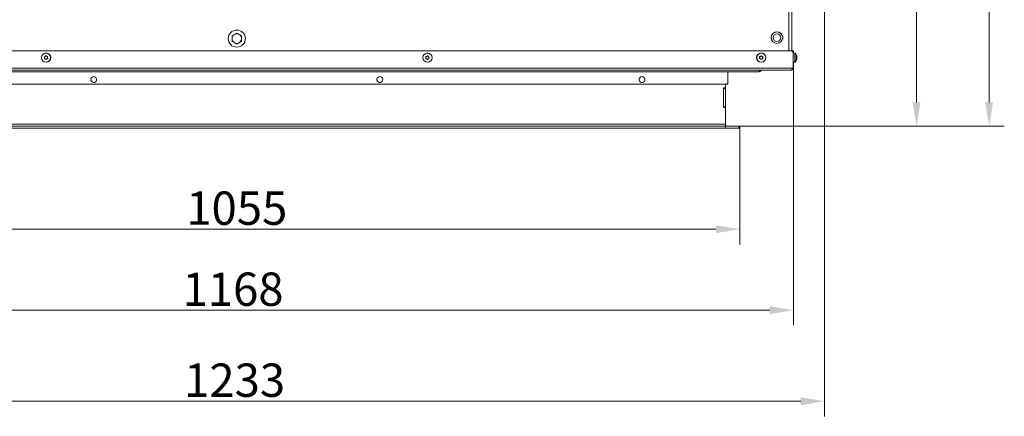
# Model space of a CAD drawing. Extents: x -2908 to 136, y -636 to 2708.
# Drawn here: x -2266 to -1233, y -636 to -220 of the extents above; entities that cross this region are included whole.
import ezdxf

# ---------------------------------------------------------------- set-up
doc = ezdxf.new("R2010")
doc.units = 0
doc.header["$LTSCALE"] = 5
doc.linetypes.add('HIDDEN', pattern=[1.905, 1.27, -0.635])
doc.layers.add('Bemaßungen(Brunner)', color=7, linetype='Continuous', lineweight=25)
doc.layers.add('LAYER14', color=30, linetype='Continuous')
doc.layers.add('SLD-0', color=7, linetype='Continuous')
doc.styles.add('Brunner 2014', font='arial.ttf', dxfattribs={"height": 35})
doc.dimstyles.new('Brunner 2014', dxfattribs={"dimscale": 5, "dimtxt": 35, "dimasz": 5, "dimexe": 3.175, "dimexo": 0, "dimgap": 0.762, "dimtad": 1, "dimdec": 0, "dimrnd": 1e-08, "dimtxsty": 'Brunner 2014', "dimcen": 0.09, "dimdle": 10, "dimclrd": 7, "dimclre": 7, "dimclrt": 7, "dimadec": 1, "dimazin": 2, "dimtfac": 0.666667, "dimtdec": 0, "dimtmove": 0, "dimatfit": 3, "dimldrblk": 'Filled-1', "dimfxl": 1, "dimtolj": 1, "dimlwd": 5, "dimlwe": 5, "dimarcsym": 0})

# ---------------------------------------------------------------- blocks, each defined once
blk = doc.blocks.new('*D79')
at = {"layer": 'Defpoints', "color": 0, "lineweight": 5, "transparency": 16777216}
for p in [(-2622.3, -268.8), (-1454.3, -268.8), (-1454.3, -524.9)]:
    blk.add_point(p, dxfattribs=at)
at = {"layer": 'SLD-0', "color": 7, "linetype": 'Continuous', "lineweight": 5, "transparency": 16777216}
for p, q in [((-2622.3, -268.8), (-2622.3, -540.8)), ((-1454.3, -268.8), (-1454.3, -540.8)), ((-2597.3, -524.9), (-1479.3, -524.9))]:
    blk.add_line(p, q, dxfattribs=at)
at = {"layer": 'SLD-0', "color": 7, "lineweight": 5, "transparency": 16777216}
for points in [[(-2597.3, -520.8), (-2597.3, -529.1), (-2622.3, -524.9)], [(-1479.3, -520.8), (-1479.3, -529.1), (-1454.3, -524.9)]]:
    blk.add_solid(points, dxfattribs=at)
at = {"layer": 'SLD-0', "color": 7, "lineweight": 9, "transparency": 16777216, "insert": (-2042.2, -485.4), "char_height": 35, "attachment_point": 2, "style": 'Brunner 2014'}
blk.add_mtext('\\A1;1168', dxfattribs=at)
blk = doc.blocks.new('Filled-1')
at = {"color": 0}
for p, q in [((0, 0), (-1, 0.167)), ((-1, 0.167), (-1, -0.167)), ((-1, 0), (0, 0)), ((-1, -0.167), (0, 0))]:
    blk.add_line(p, q, dxfattribs=at)
at = {"color": 0, "flags": 128}
blk.add_lwpolyline([(-1, -0.167), (0, 0), (-1, 0.167), (-1, -0.167)], dxfattribs=at)
at = {"color": 0}
blk.add_solid([(-1, -0.167), (0, 0), (-1, 0.167), (-1, -0.167)], dxfattribs=at)
blk = doc.blocks.new('*D80')
at = {"layer": 'Defpoints', "color": 0, "lineweight": 5, "transparency": 16777216}
for p in [(-2654.8, -167.8), (-1421.8, -167.8), (-1421.8, -620.5)]:
    blk.add_point(p, dxfattribs=at)
at = {"layer": 'SLD-0', "color": 7, "linetype": 'Continuous', "lineweight": 5, "transparency": 16777216}
for p, q in [((-2654.8, -167.8), (-2654.8, -636.4)), ((-1421.8, -167.8), (-1421.8, -636.4)), ((-2629.8, -620.5), (-1446.8, -620.5))]:
    blk.add_line(p, q, dxfattribs=at)
at = {"layer": 'SLD-0', "color": 7, "lineweight": 5, "transparency": 16777216}
for points in [[(-2629.8, -616.3), (-2629.8, -624.7), (-2654.8, -620.5)], [(-1446.8, -616.3), (-1446.8, -624.7), (-1421.8, -620.5)]]:
    blk.add_solid(points, dxfattribs=at)
at = {"layer": 'SLD-0', "color": 7, "lineweight": 9, "transparency": 16777216, "insert": (-2040.6, -580.9), "char_height": 35, "attachment_point": 2, "style": 'Brunner 2014'}
blk.add_mtext('\\A1;1233', dxfattribs=at)
blk = doc.blocks.new('*D81')
at = {"layer": 'Defpoints', "color": 0, "linetype": 'HIDDEN', "lineweight": 5, "transparency": 16777216}
for p in [(-2038.3, 13.2), (-1325.3, 13.2), (-1510.8, -331.8)]:
    blk.add_point(p, dxfattribs=at)
at = {"layer": 'SLD-0', "color": 7, "linetype": 'Continuous', "lineweight": 5, "transparency": 16777216}
for p, q in [((-2038.3, 13.2), (-1309.5, 13.2)), ((-1325.3, -306.8), (-1325.3, -11.8)), ((-1510.8, -331.8), (-1309.5, -331.8))]:
    blk.add_line(p, q, dxfattribs=at)
at = {"layer": 'SLD-0', "color": 7, "linetype": 'HIDDEN', "lineweight": 5, "transparency": 16777216}
for points in [[(-1329.5, -11.8), (-1321.2, -11.8), (-1325.3, 13.2)], [(-1329.5, -306.8), (-1321.2, -306.8), (-1325.3, -331.8)]]:
    blk.add_solid(points, dxfattribs=at)
at = {"layer": 'SLD-0', "color": 1, "linetype": 'HIDDEN', "lineweight": 9, "transparency": 16777216, "insert": (-1364.9, -159.8), "char_height": 35, "attachment_point": 2, "rotation": 90, "style": 'Brunner 2014'}
blk.add_mtext('\\A1;345', dxfattribs=at)
blk = doc.blocks.new('*D84')
at = {"layer": 'Defpoints', "color": 0, "lineweight": 5, "transparency": 16777216}
for p in [(-2038.3, 219.8), (-1249.2, 219.8), (-1510.8, -331.8)]:
    blk.add_point(p, dxfattribs=at)
at = {"layer": 'SLD-0', "color": 7, "linetype": 'Continuous', "lineweight": 5, "transparency": 16777216}
for p, q in [((-2038.3, 219.8), (-1233.4, 219.8)), ((-1249.2, -306.8), (-1249.2, 194.8)), ((-1510.8, -331.8), (-1233.4, -331.8))]:
    blk.add_line(p, q, dxfattribs=at)
at = {"layer": 'SLD-0', "color": 7, "lineweight": 5, "transparency": 16777216}
for points in [[(-1253.4, 194.8), (-1245.1, 194.8), (-1249.2, 219.8)], [(-1253.4, -306.8), (-1245.1, -306.8), (-1249.2, -331.8)]]:
    blk.add_solid(points, dxfattribs=at)
at = {"layer": 'SLD-0', "color": 1, "lineweight": 9, "transparency": 16777216, "insert": (-1288.8, -43.3), "char_height": 35, "attachment_point": 2, "rotation": 90, "style": 'Brunner 2014'}
blk.add_mtext('\\A1;552', dxfattribs=at)
blk = doc.blocks.new('*D74')
at = {"layer": 'Defpoints', "color": 0, "lineweight": 5, "transparency": 16777216}
for p in [(-2565.8, -333.8), (-1510.8, -333.8), (-1510.8, -439.9)]:
    blk.add_point(p, dxfattribs=at)
at = {"layer": 'SLD-0', "color": 7, "linetype": 'Continuous', "lineweight": 5, "transparency": 16777216}
for p, q in [((-2565.8, -333.8), (-2565.8, -455.8)), ((-1510.8, -333.8), (-1510.8, -455.8)), ((-2540.8, -439.9), (-1535.8, -439.9))]:
    blk.add_line(p, q, dxfattribs=at)
at = {"layer": 'SLD-0', "color": 7, "lineweight": 5, "transparency": 16777216}
for points in [[(-2540.8, -435.7), (-2540.8, -444.1), (-2565.8, -439.9)], [(-1535.8, -435.7), (-1535.8, -444.1), (-1510.8, -439.9)]]:
    blk.add_solid(points, dxfattribs=at)
at = {"layer": 'SLD-0', "color": 30, "lineweight": 9, "transparency": 16777216, "insert": (-2038.3, -400.3), "char_height": 35, "attachment_point": 2, "style": 'Brunner 2014'}
blk.add_mtext('\\A1;1055', dxfattribs=at)

msp = doc.modelspace()

# ---------------------------------------------------------------- linework, layer by layer
at = {"color": 0, "linetype": 'Continuous', "lineweight": 9}
for p, q in [((-1459.3, -175.8), (-1459.3, -252.8)), ((-1459.3, -252.8), (-1459.3, -177)), ((-1456.3, -175.8), (-1456.3, -252.8)), ((-1477.8, -237.7), (-1477.8, -238.8)), ((-1466.2, -240.9), (-1466.1, -240.9)), ((-1465.8, -238.8), (-1465.8, -237.7)), ((-1465.8, -239.9), (-1465.8, -238.8))]:
    msp.add_line(p, q, dxfattribs=at)
at = {"color": 7, "linetype": 'Continuous', "lineweight": 9}
for p, q in [((-2043.3, -236.9), (-2040.8, -235.5)), ((-2038.3, -234), (-2035.8, -235.5)), ((-2038.3, -245.6), (-2040.8, -244.1)), ((-2033.3, -242.7), (-2035.8, -244.1)), ((-2619.8, -252.8), (-1456.8, -252.8)), ((-1456.3, -252.8), (-1455.8, -252.8)), ((-1455.8, -252.8), (-1454.8, -252.8)), ((-1455.8, -253.1), (-1455.8, -252.8)), ((-1454.8, -252.8), (-1454.3, -252.8)), ((-1454.8, -252.8), (-1454.8, -254.8)), ((-1454.8, -270.8), (-1454.8, -254.8)), ((-1453.2, -255), (-1454.8, -254.9)), ((-1454.3, -252.8), (-1454.3, -254.8)), ((-1454.3, -254.9), (-1454.3, -254.8)), ((-1452.7, -255), (-1454.3, -254.9)), ((-1453.2, -264.5), (-1453.2, -255)), ((-1452.7, -255.6), (-1452.7, -255)), ((-1451, -258.3), (-1451, -258.1)), ((-2239.8, -259.9), (-2239.8, -259.9)), ((-2239.2, -258.6), (-2239.2, -258.6)), ((-2239, -261.1), (-2239, -261.1)), ((-2237.7, -258.4), (-2237.7, -258.4)), ((-2237.5, -261), (-2237.5, -261)), ((-2236.8, -259.7), (-2236.8, -259.7)), ((-1839.8, -259.8), (-1839.8, -259.8)), ((-1839.1, -258.5), (-1839.1, -258.5)), ((-1839.1, -261.1), (-1839.1, -261.1)), ((-1837.6, -258.5), (-1837.6, -258.5)), ((-1837.6, -261.1), (-1837.6, -261.1)), ((-1836.8, -259.8), (-1836.8, -259.8)), ((-1489.8, -259.8), (-1489.8, -259.8)), ((-1489.1, -258.5), (-1489.1, -258.5)), ((-1489.1, -261.1), (-1489.1, -261.1)), ((-1487.6, -258.5), (-1487.6, -258.5)), ((-1487.6, -261.1), (-1487.6, -261.1)), ((-1486.8, -259.8), (-1486.8, -259.8)), ((-1454.8, -264.7), (-1453.2, -264.5)), ((-1454.3, -264.7), (-1452.7, -264.5)), ((-1454.3, -268.8), (-1454.3, -264.6)), ((-1452.7, -264.5), (-1452.7, -263.9)), ((-1451.6, -258.3), (-1451.5, -258.3)), ((-1451.5, -258.3), (-1451.5, -258.3)), ((-1451.5, -258.9), (-1451.5, -258.9)), ((-1451.5, -259.2), (-1451.5, -259.2)), ((-1451.5, -260.3), (-1451.5, -260.3)), ((-1451.5, -260.7), (-1451.5, -260.7)), ((-1451.5, -261.3), (-1451.5, -261.3)), ((-1451.5, -261.3), (-1451.5, -261.3)), ((-1451.1, -258.4), (-1451, -258.4)), ((-1451, -258.3), (-1451, -258.3)), ((-1451, -258.6), (-1451, -258.7)), ((-1451, -258.7), (-1451, -258.7)), ((-1451, -259.4), (-1451, -259.4)), ((-1451, -260.1), (-1451, -260.1)), ((-1451, -260.9), (-1451, -260.9)), ((-1451, -261.2), (-1451, -261.2)), ((-1454.8, -270.8), (-2621.8, -270.8)), ((-1456.8, -272.8), (-2619.8, -272.8)), ((-1800.2, -274.8), (-2586.3, -274.8)), ((-2107.4, -272.8), (-2107.4, -272.8)), ((-1490.4, -274.8), (-1800.2, -274.8)), ((-1523.3, -285.8), (-1523.3, -274.8)), ((-1490.4, -274.8), (-1490.3, -273.3)), ((-1490.3, -272.8), (-1490.3, -273.3)), ((-2551.3, -287.8), (-1525.3, -287.8)), ((-1523.3, -287.8), (-1525.3, -287.8)), ((-1523.3, -286.8), (-1523.3, -285.8)), ((-1523.3, -286.8), (-1523.3, -287.8))]:
    msp.add_line(p, q, dxfattribs=at)
at = {"color": 1, "linetype": 'Continuous', "lineweight": 9}
for p, q in [((-1454.3, -254.8), (-1454.8, -254.8)), ((-1451.6, -258.2), (-1451.6, -258.2)), ((-1451.6, -261.6), (-1451.6, -261.6)), ((-1451.1, -261.6), (-1451.1, -261.6)), ((-1454.8, -268.8), (-1454.3, -268.8))]:
    msp.add_line(p, q, dxfattribs=at)
at = {"color": 7, "linetype": 'Continuous', "lineweight": 9}
for centre, radius in [((-2038.3, -239.8), 9), ((-2238.3, -259.8), 4.9), ((-2238.3, -259.8), 4.76), ((-1838.3, -259.8), 4.9), ((-1838.3, -259.8), 4.76), ((-1488.3, -259.8), 4.9), ((-1488.3, -259.8), 4.76)]:
    msp.add_circle(centre, radius, dxfattribs=at)
at = {"color": 0, "linetype": 'Continuous', "lineweight": 9}
for radius in [6.1, 6, 4]:
    msp.add_circle((-1471.8, -238.8), radius, dxfattribs=at)
at = {"color": 7, "linetype": 'Continuous', "lineweight": 9}
for centre, radius, start, end in [((-2038.3, -239.8), 5, 120, 180), ((-2038.3, -239.8), 5, 60, 120), ((-2038.3, -239.8), 5, 0, 60), ((-2038.3, -239.8), 5, 180, 240), ((-2038.3, -239.8), 5, 240, 300), ((-2038.3, -239.8), 5, 300, 0), ((-1456.8, -254.8), 2, 0, 90), ((-1458.3, -259.8), 7, 12.7903, 42.8093), ((-1457.8, -259.8), 7, 13.5325, 42.8093), ((-1458.3, -259.8), 7, 317.1907, 347.1834), ((-1457.8, -259.8), 7, 317.1907, 346.4311), ((-1457.8, -259.8), 7, 12.3323, 12.638), ((-1457.8, -259.8), 7, 347.3367, 347.642), ((-1490.4, -272.8), 2, 270, 340.5288), ((-1487.6, -273.8), 1, 89.707, 160.0424), ((-1458.3, -268.8), 4, 331.045, 0), ((-2188.3, -282.8), 3.05, 284.9872, 255.0128), ((-1888.3, -282.8), 3.05, 284.9872, 255.0128), ((-1613.3, -282.8), 3.05, 284.9871, 255.0129), ((-1525.3, -285.8), 2, 270, 0)]:
    msp.add_arc(centre, radius, start, end, dxfattribs=at)
for points, knots in [([(-2043.3, -239.8), (-2043.3, -239.6), (-2043.3, -238.6), (-2043.3, -237.6), (-2043.3, -236.9)], [0, 0, 0, 0, 0.221869, 1, 1, 1, 1]), ([(-2040.8, -235.5), (-2040.8, -235.4), (-2039.9, -234.9), (-2039.1, -234.5), (-2038.3, -234)], [0, 0, 0, 0, 0.070201, 1, 1, 1, 1]), ([(-2035.8, -235.5), (-2035.8, -235.5), (-2034.9, -236), (-2034.1, -236.5), (-2033.3, -236.9)], [0, 0, 0, 0, 0.070201, 1, 1, 1, 1]), ([(-2033.3, -236.9), (-2033.3, -237.6), (-2033.3, -238.6), (-2033.3, -239.6), (-2033.3, -239.8)], [0, 0, 0, 0, 0.778131, 1, 1, 1, 1]), ([(-2043.3, -242.7), (-2043.3, -242.5), (-2043.3, -241.5), (-2043.3, -240.6), (-2043.3, -239.8)], [0, 0, 0, 0, 0.198275, 1, 1, 1, 1]), ([(-2040.8, -244.1), (-2040.9, -244.1), (-2041.7, -243.6), (-2042.6, -243.1), (-2043.3, -242.7)], [0, 0, 0, 0, 0.070201, 1, 1, 1, 1]), ([(-2035.8, -244.1), (-2035.9, -244.2), (-2036.7, -244.6), (-2037.6, -245.1), (-2038.3, -245.6)], [0, 0, 0, 0, 0.070201, 1, 1, 1, 1]), ([(-2033.3, -239.8), (-2033.3, -240.6), (-2033.3, -241.5), (-2033.3, -242.5), (-2033.3, -242.7)], [0, 0, 0, 0, 0.801725, 1, 1, 1, 1]), ([(-2239.2, -258.6), (-2239.1, -258.4), (-2238.8, -258.3), (-2238.7, -258), (-2238.7, -258)], [0, 0, 0, 0, 0.6878685, 1, 1, 1, 1]), ([(-2238.7, -258), (-2238.7, -257.9), (-2238.6, -257.9), (-2238.6, -257.9), (-2238.5, -257.9), (-2238.4, -257.9), (-2238.4, -257.9), (-2238.3, -257.9), (-2238.3, -257.9)], [0, 0, 0, 0, 0.1736021, 0.347939, 0.5184828, 0.6858959, 0.8535759, 1, 1, 1, 1]), ([(-2238.3, -257.9), (-2238.2, -258.1), (-2238, -258.3), (-2237.8, -258.4), (-2237.7, -258.4)], [0, 0, 0, 0, 0.6879986, 1, 1, 1, 1]), ([(-1839.1, -258.5), (-1838.9, -258.4), (-1838.7, -258.2), (-1838.6, -258), (-1838.5, -257.9)], [0, 0, 0, 0, 0.687831, 1, 1, 1, 1]), ([(-1838.5, -257.9), (-1838.5, -257.9), (-1838.5, -257.9), (-1838.4, -257.9), (-1838.3, -257.9), (-1838.3, -257.9), (-1838.2, -257.9), (-1838.2, -257.9), (-1838.2, -257.9)], [0, 0, 0, 0, 0.173551, 0.347889, 0.518434, 0.685848, 0.853527, 1, 1, 1, 1]), ([(-1838.2, -257.9), (-1838.1, -258.1), (-1837.9, -258.3), (-1837.7, -258.4), (-1837.6, -258.5)], [0, 0, 0, 0, 0.6879474, 1, 1, 1, 1]), ([(-1489.1, -258.5), (-1488.9, -258.4), (-1488.7, -258.2), (-1488.6, -258), (-1488.5, -257.9)], [0, 0, 0, 0, 0.687831, 1, 1, 1, 1]), ([(-1488.5, -257.9), (-1488.5, -257.9), (-1488.5, -257.9), (-1488.4, -257.9), (-1488.3, -257.9), (-1488.3, -257.9), (-1488.2, -257.9), (-1488.2, -257.9), (-1488.2, -257.9)], [0, 0, 0, 0, 0.1735505, 0.347889, 0.5184341, 0.6858476, 0.8535271, 1, 1, 1, 1]), ([(-1488.2, -257.9), (-1488.1, -258.1), (-1487.9, -258.3), (-1487.7, -258.4), (-1487.6, -258.5)], [0, 0, 0, 0, 0.687947, 1, 1, 1, 1]), ([(-2240.1, -259.2), (-2240.1, -259.1), (-2240.1, -259.1), (-2240.1, -259), (-2240.1, -259), (-2240, -258.9), (-2240, -258.9), (-2240, -258.9), (-2239.9, -258.9)], [0, 0, 0, 0, 0.1736553, 0.3479906, 0.518533, 0.6859457, 0.8536264, 1, 1, 1, 1]), ([(-2239.8, -259.9), (-2239.9, -259.7), (-2239.9, -259.5), (-2240, -259.2), (-2240.1, -259.2)], [0, 0, 0, 0, 0.687829, 1, 1, 1, 1]), ([(-2239.8, -261), (-2239.8, -261), (-2239.8, -261), (-2239.9, -260.9), (-2239.9, -260.9), (-2240, -260.8), (-2240, -260.8), (-2239.9, -260.7), (-2239.9, -260.7)], [0, 0, 0, 0, 0.173551, 0.347889, 0.518434, 0.685848, 0.853527, 1, 1, 1, 1]), ([(-2239.9, -258.9), (-2239.8, -258.8), (-2239.5, -258.7), (-2239.3, -258.6), (-2239.2, -258.6)], [0, 0, 0, 0, 0.687973, 1, 1, 1, 1]), ([(-2239.9, -260.7), (-2239.9, -260.5), (-2239.8, -260.3), (-2239.8, -260), (-2239.8, -259.9)], [0, 0, 0, 0, 0.6879474, 1, 1, 1, 1]), ([(-2239, -261.1), (-2239.2, -261.1), (-2239.4, -261), (-2239.7, -261), (-2239.8, -261)], [0, 0, 0, 0, 0.687831, 1, 1, 1, 1]), ([(-2238.3, -261.6), (-2238.5, -261.5), (-2238.7, -261.3), (-2238.9, -261.2), (-2239, -261.1)], [0, 0, 0, 0, 0.687999, 1, 1, 1, 1]), ([(-2238, -261.6), (-2238, -261.6), (-2238.1, -261.7), (-2238.1, -261.7), (-2238.2, -261.7), (-2238.2, -261.7), (-2238.3, -261.7), (-2238.3, -261.6), (-2238.3, -261.6)], [0, 0, 0, 0, 0.173602, 0.347939, 0.518483, 0.685896, 0.853576, 1, 1, 1, 1]), ([(-2237.5, -261), (-2237.6, -261.1), (-2237.8, -261.3), (-2238, -261.5), (-2238, -261.6)], [0, 0, 0, 0, 0.687868, 1, 1, 1, 1]), ([(-2237.7, -258.4), (-2237.5, -258.5), (-2237.3, -258.6), (-2237, -258.6), (-2236.9, -258.6)], [0, 0, 0, 0, 0.687831, 1, 1, 1, 1]), ([(-2236.7, -260.7), (-2236.9, -260.8), (-2237.2, -260.8), (-2237.4, -261), (-2237.5, -261)], [0, 0, 0, 0, 0.687973, 1, 1, 1, 1]), ([(-2236.9, -258.6), (-2236.9, -258.6), (-2236.9, -258.6), (-2236.8, -258.6), (-2236.8, -258.7), (-2236.7, -258.7), (-2236.7, -258.8), (-2236.7, -258.8), (-2236.7, -258.9)], [0, 0, 0, 0, 0.1735505, 0.347889, 0.5184341, 0.6858476, 0.8535271, 1, 1, 1, 1]), ([(-2236.7, -258.9), (-2236.8, -259), (-2236.9, -259.3), (-2236.9, -259.6), (-2236.8, -259.7)], [0, 0, 0, 0, 0.687947, 1, 1, 1, 1]), ([(-2236.8, -259.7), (-2236.8, -259.8), (-2236.8, -260.1), (-2236.6, -260.3), (-2236.6, -260.4)], [0, 0, 0, 0, 0.687829, 1, 1, 1, 1]), ([(-2236.6, -260.4), (-2236.6, -260.4), (-2236.6, -260.5), (-2236.6, -260.5), (-2236.6, -260.6), (-2236.6, -260.7), (-2236.7, -260.7), (-2236.7, -260.7), (-2236.7, -260.7)], [0, 0, 0, 0, 0.173655, 0.347991, 0.518533, 0.685946, 0.853626, 1, 1, 1, 1]), ([(-1840, -259), (-1840, -259), (-1840, -258.9), (-1840, -258.9), (-1840, -258.8), (-1840, -258.8), (-1839.9, -258.7), (-1839.9, -258.7), (-1839.9, -258.7)], [0, 0, 0, 0, 0.173602, 0.347939, 0.518483, 0.685896, 0.853576, 1, 1, 1, 1]), ([(-1839.8, -259.8), (-1839.9, -259.6), (-1839.9, -259.3), (-1840, -259.1), (-1840, -259)], [0, 0, 0, 0, 0.687868, 1, 1, 1, 1]), ([(-1840, -260.6), (-1840, -260.4), (-1839.9, -260.1), (-1839.8, -259.9), (-1839.8, -259.8)], [0, 0, 0, 0, 0.687973, 1, 1, 1, 1]), ([(-1839.9, -260.8), (-1839.9, -260.8), (-1839.9, -260.8), (-1840, -260.8), (-1840, -260.7), (-1840, -260.7), (-1840, -260.6), (-1840, -260.6), (-1840, -260.6)], [0, 0, 0, 0, 0.173655, 0.347991, 0.518533, 0.685946, 0.853626, 1, 1, 1, 1]), ([(-1839.9, -258.7), (-1839.7, -258.7), (-1839.4, -258.7), (-1839.2, -258.5), (-1839.1, -258.5)], [0, 0, 0, 0, 0.6879986, 1, 1, 1, 1]), ([(-1839.1, -261.1), (-1839.3, -261), (-1839.5, -260.9), (-1839.8, -260.9), (-1839.9, -260.8)], [0, 0, 0, 0, 0.687829, 1, 1, 1, 1]), ([(-1838.5, -261.6), (-1838.6, -261.5), (-1838.8, -261.3), (-1839, -261.1), (-1839.1, -261.1)], [0, 0, 0, 0, 0.687947, 1, 1, 1, 1]), ([(-1838.2, -261.6), (-1838.2, -261.6), (-1838.2, -261.7), (-1838.3, -261.7), (-1838.3, -261.7), (-1838.4, -261.7), (-1838.5, -261.7), (-1838.5, -261.6), (-1838.5, -261.6)], [0, 0, 0, 0, 0.173551, 0.347889, 0.518434, 0.685848, 0.853527, 1, 1, 1, 1]), ([(-1837.6, -261.1), (-1837.7, -261.2), (-1838, -261.3), (-1838.1, -261.6), (-1838.2, -261.6)], [0, 0, 0, 0, 0.687831, 1, 1, 1, 1]), ([(-1837.6, -258.5), (-1837.4, -258.6), (-1837.2, -258.7), (-1836.9, -258.7), (-1836.8, -258.7)], [0, 0, 0, 0, 0.687829, 1, 1, 1, 1]), ([(-1836.8, -260.8), (-1837, -260.9), (-1837.3, -260.9), (-1837.5, -261), (-1837.6, -261.1)], [0, 0, 0, 0, 0.6879986, 1, 1, 1, 1]), ([(-1836.8, -258.7), (-1836.8, -258.7), (-1836.8, -258.7), (-1836.7, -258.8), (-1836.7, -258.8), (-1836.6, -258.9), (-1836.6, -259), (-1836.7, -259), (-1836.7, -259)], [0, 0, 0, 0, 0.173655, 0.347991, 0.518533, 0.685946, 0.853626, 1, 1, 1, 1]), ([(-1836.7, -259), (-1836.7, -259.2), (-1836.8, -259.4), (-1836.8, -259.7), (-1836.8, -259.8)], [0, 0, 0, 0, 0.687973, 1, 1, 1, 1]), ([(-1836.8, -259.8), (-1836.8, -260), (-1836.8, -260.2), (-1836.7, -260.5), (-1836.7, -260.6)], [0, 0, 0, 0, 0.687868, 1, 1, 1, 1]), ([(-1836.7, -260.6), (-1836.7, -260.6), (-1836.6, -260.6), (-1836.6, -260.7), (-1836.7, -260.8), (-1836.7, -260.8), (-1836.8, -260.8), (-1836.8, -260.8), (-1836.8, -260.8)], [0, 0, 0, 0, 0.173602, 0.347939, 0.518483, 0.685896, 0.853576, 1, 1, 1, 1]), ([(-1490, -259), (-1490, -259), (-1490, -258.9), (-1490, -258.9), (-1490, -258.8), (-1490, -258.8), (-1489.9, -258.7), (-1489.9, -258.7), (-1489.9, -258.7)], [0, 0, 0, 0, 0.173602, 0.347939, 0.518483, 0.685896, 0.853576, 1, 1, 1, 1]), ([(-1489.8, -259.8), (-1489.9, -259.6), (-1489.9, -259.3), (-1490, -259.1), (-1490, -259)], [0, 0, 0, 0, 0.687868, 1, 1, 1, 1]), ([(-1490, -260.6), (-1490, -260.4), (-1489.9, -260.1), (-1489.8, -259.9), (-1489.8, -259.8)], [0, 0, 0, 0, 0.687973, 1, 1, 1, 1]), ([(-1489.9, -260.8), (-1489.9, -260.8), (-1489.9, -260.8), (-1490, -260.8), (-1490, -260.7), (-1490, -260.7), (-1490, -260.6), (-1490, -260.6), (-1490, -260.6)], [0, 0, 0, 0, 0.1736553, 0.3479906, 0.518533, 0.6859457, 0.8536264, 1, 1, 1, 1]), ([(-1489.9, -258.7), (-1489.7, -258.7), (-1489.4, -258.7), (-1489.2, -258.5), (-1489.1, -258.5)], [0, 0, 0, 0, 0.6879986, 1, 1, 1, 1]), ([(-1489.1, -261.1), (-1489.3, -261), (-1489.5, -260.9), (-1489.8, -260.9), (-1489.9, -260.8)], [0, 0, 0, 0, 0.687829, 1, 1, 1, 1]), ([(-1488.5, -261.6), (-1488.6, -261.5), (-1488.8, -261.3), (-1489, -261.1), (-1489.1, -261.1)], [0, 0, 0, 0, 0.687947, 1, 1, 1, 1]), ([(-1488.2, -261.6), (-1488.2, -261.6), (-1488.2, -261.7), (-1488.3, -261.7), (-1488.3, -261.7), (-1488.4, -261.7), (-1488.5, -261.7), (-1488.5, -261.6), (-1488.5, -261.6)], [0, 0, 0, 0, 0.173551, 0.347889, 0.518434, 0.685848, 0.853527, 1, 1, 1, 1]), ([(-1487.6, -261.1), (-1487.7, -261.2), (-1488, -261.3), (-1488.1, -261.6), (-1488.2, -261.6)], [0, 0, 0, 0, 0.687831, 1, 1, 1, 1]), ([(-1487.6, -258.5), (-1487.4, -258.6), (-1487.2, -258.7), (-1486.9, -258.7), (-1486.8, -258.7)], [0, 0, 0, 0, 0.687829, 1, 1, 1, 1]), ([(-1486.8, -260.8), (-1487, -260.9), (-1487.3, -260.9), (-1487.5, -261), (-1487.6, -261.1)], [0, 0, 0, 0, 0.687999, 1, 1, 1, 1]), ([(-1486.8, -258.7), (-1486.8, -258.7), (-1486.8, -258.7), (-1486.7, -258.8), (-1486.7, -258.8), (-1486.6, -258.9), (-1486.6, -259), (-1486.7, -259), (-1486.7, -259)], [0, 0, 0, 0, 0.173655, 0.347991, 0.518533, 0.685946, 0.853626, 1, 1, 1, 1]), ([(-1486.7, -259), (-1486.7, -259.2), (-1486.8, -259.4), (-1486.8, -259.7), (-1486.8, -259.8)], [0, 0, 0, 0, 0.687973, 1, 1, 1, 1]), ([(-1486.8, -259.8), (-1486.8, -260), (-1486.8, -260.2), (-1486.7, -260.5), (-1486.7, -260.6)], [0, 0, 0, 0, 0.687868, 1, 1, 1, 1]), ([(-1486.7, -260.6), (-1486.7, -260.6), (-1486.6, -260.6), (-1486.6, -260.7), (-1486.7, -260.8), (-1486.7, -260.8), (-1486.8, -260.8), (-1486.8, -260.8), (-1486.8, -260.8)], [0, 0, 0, 0, 0.173602, 0.347939, 0.518483, 0.685896, 0.853576, 1, 1, 1, 1]), ([(-1451.6, -258.2), (-1451.6, -258.3), (-1451.5, -258.3), (-1451.5, -258.3), (-1451.5, -258.3)], [0, 0, 0, 0, 0.687973, 1, 1, 1, 1]), ([(-1451.6, -258.4), (-1451.6, -258.4), (-1451.6, -258.4), (-1451.6, -258.3), (-1451.6, -258.3), (-1451.6, -258.2), (-1451.6, -258.2), (-1451.6, -258.2), (-1451.6, -258.2)], [0, 0, 0, 0, 0.1736553, 0.3479906, 0.518533, 0.6859457, 0.8536264, 1, 1, 1, 1]), ([(-1451.5, -259.2), (-1451.5, -259), (-1451.5, -258.8), (-1451.6, -258.5), (-1451.6, -258.4)], [0, 0, 0, 0, 0.687829, 1, 1, 1, 1]), ([(-1451.6, -258.4), (-1451.5, -258.5), (-1451.5, -258.7), (-1451.5, -258.8), (-1451.5, -258.9)], [0, 0, 0, 0, 0.52507, 1, 1, 1, 1]), ([(-1451.6, -259.9), (-1451.6, -259.7), (-1451.5, -259.5), (-1451.5, -259.3), (-1451.5, -259.2)], [0, 0, 0, 0, 0.687947, 1, 1, 1, 1]), ([(-1451.6, -260.2), (-1451.6, -260.2), (-1451.6, -260.2), (-1451.6, -260.1), (-1451.6, -260), (-1451.6, -260), (-1451.6, -259.9), (-1451.6, -259.9), (-1451.6, -259.9)], [0, 0, 0, 0, 0.173551, 0.347889, 0.518434, 0.685848, 0.853527, 1, 1, 1, 1]), ([(-1451.5, -260.7), (-1451.5, -260.6), (-1451.5, -260.4), (-1451.6, -260.2), (-1451.6, -260.2)], [0, 0, 0, 0, 0.687831, 1, 1, 1, 1]), ([(-1451.6, -261.4), (-1451.6, -261.3), (-1451.5, -261), (-1451.5, -260.8), (-1451.5, -260.7)], [0, 0, 0, 0, 0.687999, 1, 1, 1, 1]), ([(-1451.5, -261.3), (-1451.5, -261.3), (-1451.5, -261.4), (-1451.6, -261.5), (-1451.6, -261.6)], [0, 0, 0, 0, 0.687868, 1, 1, 1, 1]), ([(-1451.6, -261.6), (-1451.6, -261.6), (-1451.6, -261.6), (-1451.6, -261.6), (-1451.6, -261.6), (-1451.6, -261.5), (-1451.6, -261.5), (-1451.6, -261.4), (-1451.6, -261.4)], [0, 0, 0, 0, 0.173602, 0.347939, 0.518483, 0.685896, 0.853576, 1, 1, 1, 1]), ([(-1451.1, -258.4), (-1451.1, -258.4), (-1451, -258.4), (-1451, -258.4), (-1451, -258.3)], [0, 0, 0, 0, 0.687973, 1, 1, 1, 1]), ([(-1451.1, -258.6), (-1451.1, -258.6), (-1451.1, -258.6), (-1451.1, -258.5), (-1451.1, -258.5), (-1451.1, -258.4), (-1451.1, -258.4), (-1451.1, -258.4), (-1451.1, -258.4)], [0, 0, 0, 0, 0.173655, 0.347991, 0.518533, 0.685946, 0.853626, 1, 1, 1, 1]), ([(-1451, -259.4), (-1451, -259.2), (-1451, -259), (-1451.1, -258.7), (-1451.1, -258.6)], [0, 0, 0, 0, 0.687829, 1, 1, 1, 1]), ([(-1451.1, -260.1), (-1451.1, -260), (-1451, -259.8), (-1451, -259.5), (-1451, -259.4)], [0, 0, 0, 0, 0.687947, 1, 1, 1, 1]), ([(-1451.1, -260.5), (-1451.1, -260.5), (-1451.1, -260.4), (-1451.1, -260.4), (-1451.1, -260.3), (-1451.1, -260.3), (-1451.1, -260.2), (-1451.1, -260.2), (-1451.1, -260.1)], [0, 0, 0, 0, 0.173551, 0.347889, 0.518434, 0.685848, 0.853527, 1, 1, 1, 1]), ([(-1451, -260.9), (-1451, -260.8), (-1451, -260.6), (-1451.1, -260.5), (-1451.1, -260.5)], [0, 0, 0, 0, 0.687831, 1, 1, 1, 1]), ([(-1451.1, -261.5), (-1451.1, -261.4), (-1451, -261.1), (-1451, -260.9), (-1451, -260.9)], [0, 0, 0, 0, 0.687999, 1, 1, 1, 1]), ([(-1451, -261.2), (-1451, -261.3), (-1451, -261.4), (-1451.1, -261.6), (-1451.1, -261.6)], [0, 0, 0, 0, 0.687868, 1, 1, 1, 1]), ([(-1451.1, -261.6), (-1451.1, -261.6), (-1451.1, -261.7), (-1451.1, -261.7), (-1451.1, -261.7), (-1451.1, -261.6), (-1451.1, -261.6), (-1451.1, -261.6), (-1451.1, -261.5)], [0, 0, 0, 0, 0.173602, 0.347939, 0.518483, 0.685896, 0.853576, 1, 1, 1, 1]), ([(-1488.5, -273.5), (-1488.5, -273.4), (-1488.5, -273.4), (-1488.8, -273.3), (-1489.2, -273.3), (-1489.7, -273.3), (-1490.1, -273.3), (-1490.3, -273.3)], [0, 0, 0, 0, 0.338872, 0.512101, 0.674967, 0.837272, 1, 1, 1, 1])]:
    msp.add_open_spline(points, degree=3, knots=knots, dxfattribs=at)
msp.add_open_spline([(-1454.8, -270.8), (-1455, -271), (-1455.3, -271.6), (-1455.8, -272.2), (-1456.3, -272.7), (-1456.7, -272.8), (-1456.8, -272.8)], degree=3, dxfattribs=at)
at = {"layer": 'Bemaßungen(Brunner)', "lineweight": 9}
for centre, start, end in [((-2188.3, -282.8), 255.0128, 284.9872), ((-1888.3, -282.8), 255.0128, 284.9872), ((-1613.3, -282.8), 255.0129, 284.9871)]:
    msp.add_arc(centre, 3.05, start, end, dxfattribs=at)
at = {"layer": 'LAYER14', "linetype": 'Continuous', "lineweight": 9}
for p, q in [((-1525.8, -291.5), (-1525.8, -287.8)), ((-1525.8, -291.5), (-1527.8, -291.5)), ((-1527.8, -291.5), (-1527.8, -312)), ((-1527.8, -291.8), (-1525.8, -291.8)), ((-1525.8, -292.3), (-1527.8, -292.3)), ((-1525.8, -291.5), (-1525.8, -291.8)), ((-1525.8, -291.8), (-1525.8, -292.3)), ((-1525.8, -292.3), (-1525.8, -311.3)), ((-1527.8, -311.3), (-1525.8, -311.3)), ((-1525.8, -311.8), (-1527.8, -311.8)), ((-1527.8, -312), (-1525.8, -312)), ((-1525.8, -311.3), (-1525.8, -311.8)), ((-1525.8, -311.8), (-1525.8, -312)), ((-1525.8, -329.8), (-1525.8, -312)), ((-1525.8, -329.8), (-2550.8, -329.8)), ((-1525.8, -331.8), (-1525.8, -329.8)), ((-1525.8, -331.8), (-2550.8, -331.8)), ((-1525.8, -333.8), (-2550.8, -333.8)), ((-1525.8, -331.8), (-1511.8, -331.8)), ((-1525.8, -331.8), (-1525.8, -333.8)), ((-1525.8, -333.8), (-1511.8, -333.8)), ((-1511.8, -333.8), (-1511.8, -331.8)), ((-1511.8, -331.8), (-1510.8, -331.8)), ((-1510.8, -333.8), (-1511.8, -333.8)), ((-1510.8, -331.8), (-1510.8, -333.8))]:
    msp.add_line(p, q, dxfattribs=at)
msp.add_arc((-1523.8, -329.8), 2, 180, 270, dxfattribs=at)

# ---------------------------------------------------------------- dimensions: what is measured, and where the dimension line sits
at = {"layer": 'SLD-0', "lineweight": 9}
dim = msp.add_linear_dim(base=(-1249.2, 219.8), p1=(-1510.8, -331.8), p2=(-2038.3, 219.8), angle=90, dimstyle='Brunner 2014', override={"dimclrt": 1}, dxfattribs=at)
dim.commit()
dim.dimension.update_dxf_attribs({"geometry": '*D84', "text_midpoint": (-1249.2, -43.3), "dimtype": 160})
at = {"layer": 'SLD-0', "linetype": 'HIDDEN', "lineweight": 9}
dim = msp.add_linear_dim(base=(-1325.3, 13.2), p1=(-1510.8, -331.8), p2=(-2038.3, 13.2), angle=90, dimstyle='Brunner 2014', override={"dimclrt": 1}, dxfattribs=at)
dim.commit()
dim.dimension.update_dxf_attribs({"geometry": '*D81', "text_midpoint": (-1325.3, -159.8), "dimtype": 160})
at = {"layer": 'SLD-0', "color": 0, "lineweight": 9}
dim = msp.add_linear_dim(base=(-1421.8, -620.5), p1=(-2654.8, -167.8), p2=(-1421.8, -167.8), dimstyle='Brunner 2014', dxfattribs=at)
dim.commit()
dim.dimension.update_dxf_attribs({"geometry": '*D80', "text_midpoint": (-2040.6, -620.5), "dimtype": 160})
at = {"layer": 'SLD-0', "lineweight": 9}
dim = msp.add_linear_dim(base=(-1454.3, -524.9), p1=(-2622.3, -268.8), p2=(-1454.3, -268.8), dimstyle='Brunner 2014', dxfattribs=at)
dim.commit()
dim.dimension.update_dxf_attribs({"geometry": '*D79', "text_midpoint": (-2042.2, -524.9), "dimtype": 160})
dim = msp.add_linear_dim(base=(-1510.8, -439.9), p1=(-2565.8, -333.8), p2=(-1510.8, -333.8), dimstyle='Brunner 2014', override={"dimclrt": 30}, dxfattribs=at)
dim.commit()
dim.dimension.update_dxf_attribs({"geometry": '*D74', "text_midpoint": (-2038.3, -439.9), "dimtype": 160})

doc.saveas('drawing.dxf')
